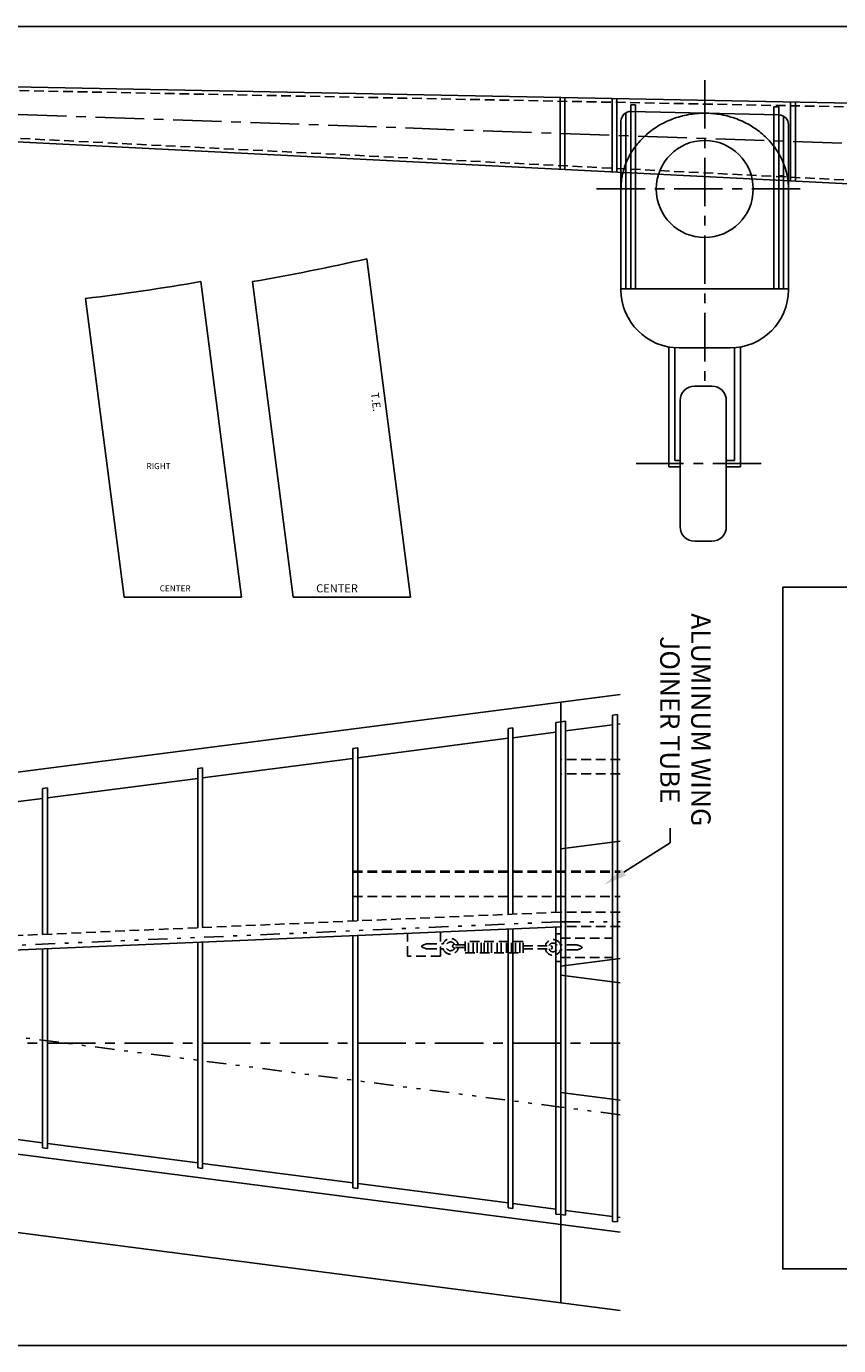
# Model space of a CAD drawing. Extents: x -15.3 to 80.3, y -72.9 to -38.9.
# Drawn here: x 5.4 to 26.4, y -72.9 to -38.9 of the extents above; entities that cross this region are included whole.
import ezdxf
from ezdxf.enums import TextEntityAlignment as Align

# ---------------------------------------------------------------- set-up
doc = ezdxf.new("R2010")
doc.units = 0
for name, pattern in [('CENTER', [2, 1.25, -0.25, 0.25, -0.25]), ('DIVIDE', [1.25, 0.5, -0.25, 0, -0.25, 0, -0.25]), ('HIDDEN', [0.375, 0.25, -0.125])]:
    doc.linetypes.add(name, pattern=pattern)
doc.layers.get('0').update_dxf_attribs({"linetype": 'CONTINUOUS'})
for name, color, linetype in [('1', 7, 'CONTINUOUS'), ('10', 7, 'CONTINUOUS'), ('12', 7, 'CONTINUOUS'), ('2', 7, 'CONTINUOUS'), ('3', 7, 'CONTINUOUS'), ('4', 7, 'CONTINUOUS'), ('5', 7, 'CONTINUOUS'), ('6', 7, 'CONTINUOUS'), ('7', 7, 'CONTINUOUS')]:
    doc.layers.add(name, color=color, linetype=linetype)
doc.styles.add('ROMANS', font='ROMANS', dxfattribs={"height": 0.2})
doc.styles.get("Standard").update_dxf_attribs({"font": 'txt', "height": 0.2})

# ---------------------------------------------------------------- blocks, each defined once
blk = doc.blocks.new('ARROWD')
at = {"layer": '2', "color": 7, "linetype": 'CONTINUOUS'}
blk.add_line((-0.003, 0.0936), (-0.0031, 0.3561), dxfattribs=at)
blk.add_solid([(0.0157, 0.0936), (-0.0218, 0.0936), (-0.0031, -0.0189)], dxfattribs=at)

msp = doc.modelspace()

# ---------------------------------------------------------------- linework, layer by layer
at = {"color": 253, "linetype": 'HIDDEN'}
for p, q in [((13.8464, -60.7208), (20.7364, -60.7208)), ((13.8464, -61.3459), (20.7364, -61.3459))]:
    msp.add_line(p, q, dxfattribs=at)
at = {"layer": '1', "color": 253, "linetype": 'CONTINUOUS'}
for p, q in [((80.2952, -38.9213), (-15.3127, -38.9213)), ((22.0234, -59.9623), (22.0234, -59.5835)), ((80.2952, -72.9213), (-15.3127, -72.9213))]:
    msp.add_line(p, q, dxfattribs=at)
at = {"layer": '1', "color": 3, "linetype": 'CONTINUOUS'}
for p, q in [((32.4961, -41.0167), (-6.1282, -40.2601)), ((19.1899, -42.603), (19.1899, -40.756)), ((19.3149, -42.6094), (19.3149, -40.7585)), ((20.5276, -42.6703), (20.5276, -40.7822)), ((20.6526, -42.6767), (20.6526, -40.7846)), ((21.0148, -41.1145), (24.8321, -41.2038)), ((25.1297, -42.9018), (25.1297, -40.8724)), ((25.2546, -42.9078), (25.2546, -40.8748)), ((32.4963, -43.272), (-6.1654, -41.3284)), ((20.7589, -45.7085), (20.7589, -41.3644)), ((20.884, -45.6851), (20.884, -41.1479)), ((24.9513, -45.6851), (24.9513, -41.2372)), ((25.0764, -45.7085), (25.0764, -41.4537)), ((20.7589, -45.6851), (24.8263, -45.6851)), ((24.8263, -45.6851), (25.0764, -45.6851)), ((21.9923, -47.1846), (21.9923, -50.2692)), ((22.1486, -47.2086), (22.1486, -50.1129)), ((22.259, -47.2086), (23.5764, -47.2086)), ((23.6868, -47.2086), (23.6868, -50.1129)), ((23.8432, -47.1846), (23.8432, -50.2692)), ((22.6591, -48.191), (23.0995, -48.191)), ((22.2842, -48.566), (22.2842, -51.8162)), ((23.4745, -48.566), (23.4745, -51.8162)), ((22.2842, -50.2692), (21.9923, -50.2692)), ((22.2842, -50.1129), (22.1486, -50.1129)), ((23.6868, -50.1129), (23.4745, -50.1129)), ((23.8432, -50.2692), (23.4745, -50.2692)), ((22.6591, -52.1912), (23.0995, -52.1912)), ((19.2059, -56.3378), (-2.8831, -59.1885)), ((20.7364, -56.1403), (19.2059, -56.3378)), ((19.2059, -69.7981), (-6.1544, -66.5254)), ((19.081, -71.7987), (-6.1544, -68.5421)), ((20.7364, -72.0124), (19.081, -71.7987))]:
    msp.add_line(p, q, dxfattribs=at)
at = {"layer": '1', "color": 1, "linetype": 'CENTER'}
for p, q in [((22.9176, -40.3073), (22.9176, -48.083)), ((20.1291, -43.112), (25.5339, -43.112)), ((24.3744, -50.191), (21.1519, -50.191))]:
    msp.add_line(p, q, dxfattribs=at)
at = {"layer": '1', "color": 30, "linetype": 'CONTINUOUS'}
for p, q in [((21.009, -40.9439), (21.134, -40.9439)), ((24.8263, -40.996), (24.7013, -40.996)), ((24.8263, -42.7755), (24.9513, -42.7755))]:
    msp.add_line(p, q, dxfattribs=at)
at = {"layer": '1', "color": 30, "linetype": 'HIDDEN'}
for p, q in [((20.7364, -57.8129), (19.2059, -57.8129)), ((20.7364, -58.1879), (19.2059, -58.1879)), ((20.7364, -61.7489), (19.2059, -61.7489)), ((20.7364, -62.1239), (19.2059, -62.1239))]:
    msp.add_line(p, q, dxfattribs=at)
at = {"layer": '1', "color": 6, "linetype": 'DIVIDE'}
msp.add_line((19.2059, -61.9992), (20.7364, -61.9992), dxfattribs=at)
at = {"layer": '1', "color": 3, "linetype": 'CONTINUOUS'}
msp.add_lwpolyline([(24.9303, -53.3707), (40.7264, -53.3707), (40.7264, -70.9454), (24.9303, -70.9454)], close=True, dxfattribs=at)
msp.add_circle((22.917673, -43.111942), 1.250043, dxfattribs=at)
for centre, radius, start, end in [((21.009008, -41.36438), 0.250009, 88.6643306, 180), ((24.826337, -41.453714), 0.250009, 0, 88.6619306), ((22.25905, -45.70853), 1.500051, 180, 270), ((23.576295, -45.70853), 1.500051, 270, 360), ((22.659164, -48.566028), 0.375013, 90, 180), ((23.099479, -48.566028), 0.375013, 0, 90), ((22.659164, -51.816138), 0.375013, 180, 270), ((23.099479, -51.816138), 0.375013, 270, 0)]:
    msp.add_arc(centre, radius, start, end, dxfattribs=at)
at = {"layer": '12', "color": 4, "linetype": 'HIDDEN'}
for p, q in [((15.2576, -62.88), (15.2576, -62.294)), ((16.1026, -62.2575), (16.1026, -62.88)), ((16.7427, -62.503), (16.7427, -62.7946)), ((18.2336, -62.503), (16.7427, -62.503)), ((16.8289, -62.7946), (16.8289, -62.503)), ((16.9479, -62.7946), (16.9479, -62.503)), ((17.0551, -62.7946), (17.0551, -62.503)), ((17.1504, -62.7946), (17.1504, -62.503)), ((17.2336, -62.7946), (17.2336, -62.503)), ((17.3289, -62.7946), (17.3289, -62.503)), ((17.4242, -62.7946), (17.4242, -62.503)), ((17.567, -62.7946), (17.567, -62.503)), ((17.6741, -62.7946), (17.6741, -62.503)), ((17.8051, -62.7946), (17.8051, -62.503)), ((17.9359, -62.7946), (17.9359, -62.503)), ((18.0431, -62.7946), (18.0431, -62.503)), ((18.1503, -62.7946), (18.1503, -62.503)), ((18.2336, -62.7946), (18.2336, -62.503)), ((19.081, -62.3086), (19.2059, -62.3086)), ((19.2059, -62.4216), (20.5437, -62.4216)), ((16.1026, -62.88), (15.2576, -62.88)), ((15.7598, -62.5652), (16.1736, -62.5652)), ((15.7598, -62.6967), (16.1737, -62.6967)), ((16.7427, -62.5924), (16.4457, -62.5924)), ((16.7427, -62.6644), (16.4457, -62.6644)), ((16.7427, -62.7946), (18.2336, -62.7946)), ((18.2336, -62.6217), (18.9515, -62.6217)), ((18.2336, -62.6963), (18.9515, -62.6963)), ((19.6145, -62.7246), (19.2007, -62.7246)), ((19.6145, -62.5931), (19.2008, -62.5931)), ((19.081, -63.0214), (19.2059, -63.0214)), ((19.2059, -62.9218), (20.5437, -62.9218))]:
    msp.add_line(p, q, dxfattribs=at)
at = {"layer": '12', "color": 1, "linetype": 'CENTER'}
msp.add_line((-14.0389, -65.1257), (20.7364, -65.1257), dxfattribs=at)
at = {"layer": '12', "color": 4, "linetype": 'HIDDEN'}
for centre, radius, start, end in [((16.365342, -62.630887), 0.202607, 10.5515111, 161.0777806), ((16.365342, -62.630887), 0.113204, 19.1315694, 340.6539972), ((19.009132, -62.658788), 0.202607, 18.9222194, 169.4484889), ((19.009132, -62.658788), 0.113204, 199.3460028, 160.8684306), ((15.811606, -62.882422), 0.321436, 99.2710306, 128.5067306), ((15.811606, -62.379352), 0.321436, 231.4932694, 260.7289694), ((16.365342, -62.630887), 0.202607, 198.9521194, 349.3334), ((16.453995, -62.628437), 0.036983, 102.8901056, 282.8901056), ((19.009132, -62.658788), 0.202607, 190.6666, 341.0478806), ((18.95163, -62.658988), 0.037301, 270, 90), ((19.562868, -62.910322), 0.321436, 51.4932694, 80.7289694), ((19.562868, -62.407253), 0.321436, 279.2710306, 308.5067306)]:
    msp.add_arc(centre, radius, start, end, dxfattribs=at)
at = {"layer": '2', "color": 4, "linetype": 'HIDDEN'}
for p, q in [((32.4961, -41.1105), (-6.13, -40.3539)), ((32.4961, -43.1783), (-6.1608, -41.2348)), ((19.2059, -61.7489), (-6.1544, -62.8397))]:
    msp.add_line(p, q, dxfattribs=at)
at = {"layer": '2', "color": 30, "linetype": 'CONTINUOUS'}
for p, q in [((21.009, -45.6851), (21.009, -40.9439)), ((21.134, -45.6851), (21.134, -40.9439)), ((24.7013, -45.6851), (24.7013, -40.996)), ((24.8263, -45.6851), (24.8263, -40.996)), ((24.9513, -42.7755), (24.9513, -41.8802))]:
    msp.add_line(p, q, dxfattribs=at)
at = {"layer": '2', "color": 3, "linetype": 'CONTINUOUS'}
for p, q in [((15.3348, -53.6316), (14.2094, -44.9111)), ((10.9756, -53.6315), (9.926, -45.4987)), ((12.3098, -53.6316), (11.2602, -45.4989)), ((7.9505, -53.6315), (6.9572, -45.9344)), ((7.9505, -53.6315), (10.9756, -53.6315)), ((12.3098, -53.6316), (15.3348, -53.6316)), ((19.2059, -56.3378), (19.2059, -61.7489)), ((19.2059, -56.3378), (19.2059, -61.7489)), ((20.6686, -56.6531), (20.5436, -56.6691)), ((20.5436, -56.6691), (20.5436, -69.7185)), ((20.6686, -56.6531), (20.6686, -69.7345)), ((17.9715, -57.0012), (17.8465, -57.0173)), ((17.8465, -57.0173), (17.8465, -61.8073)), ((17.9715, -57.001), (17.9715, -61.802)), ((19.081, -57.1101), (17.9715, -57.2532)), ((19.2059, -56.8418), (19.081, -56.858)), ((19.081, -56.858), (19.081, -61.7543)), ((19.3309, -56.8257), (19.2059, -56.8418)), ((19.3309, -56.8257), (19.3309, -69.5622)), ((20.5436, -56.9214), (19.3309, -57.0779)), ((20.7364, -56.8964), (20.6686, -56.9052)), ((17.8465, -57.2694), (13.9714, -57.7696)), ((13.8464, -57.7857), (9.9713, -58.2857)), ((13.9714, -57.5174), (13.8464, -57.5335)), ((13.8464, -57.5335), (13.8464, -61.9793)), ((13.9714, -57.5173), (13.9714, -61.974)), ((9.9713, -58.0335), (9.8463, -58.0497)), ((9.8463, -58.0497), (9.8463, -62.1516)), ((9.9713, -58.0335), (9.9713, -62.1461)), ((9.8463, -58.3018), (5.9711, -58.8019)), ((5.8461, -58.8181), (1.971, -59.3182)), ((5.9711, -58.5498), (5.8461, -58.566)), ((5.8461, -58.566), (5.8461, -62.3236)), ((5.9711, -58.5498), (5.9711, -62.3182)), ((20.7364, -59.9213), (19.2059, -60.1188)), ((19.2059, -61.7489), (19.2059, -71.8148)), ((19.2059, -61.7489), (19.2059, -69.7982)), ((19.2059, -62.1241), (-6.1544, -63.2151)), ((17.8465, -62.1826), (17.8465, -69.3705)), ((17.9715, -62.1773), (17.9715, -69.3867)), ((19.081, -62.1296), (19.081, -69.5299)), ((9.8463, -62.5268), (9.8463, -68.3382)), ((9.9713, -62.5213), (9.9713, -68.3542)), ((13.8464, -62.3548), (13.8464, -68.8542)), ((13.9714, -62.3494), (13.9714, -68.8704)), ((5.8461, -62.6989), (5.8461, -67.8218)), ((5.9711, -62.6934), (5.9711, -67.8379)), ((20.7364, -62.9463), (19.2059, -63.1438)), ((20.7364, -63.5673), (19.2059, -63.3698)), ((20.7364, -66.5922), (19.2059, -66.3947)), ((5.8461, -67.6958), (1.971, -67.1957)), ((5.9711, -67.8379), (5.8461, -67.8218)), ((9.8463, -68.2121), (5.9711, -67.712)), ((9.9713, -68.3542), (9.8463, -68.3382)), ((13.8464, -68.7283), (9.9713, -68.2281)), ((13.9714, -68.8704), (13.8464, -68.8542)), ((17.8465, -69.2446), (13.9714, -68.7444)), ((19.081, -69.4038), (17.9715, -69.2606)), ((17.9715, -69.3867), (17.8465, -69.3705)), ((19.2059, -69.5459), (19.081, -69.5299)), ((19.3309, -69.5622), (19.2059, -69.5459)), ((20.5436, -69.5925), (19.3309, -69.436)), ((20.7364, -69.6174), (20.6686, -69.6087)), ((20.7364, -69.9957), (19.2059, -69.7982)), ((20.6686, -69.7345), (20.5436, -69.7185))]:
    msp.add_line(p, q, dxfattribs=at)
at = {"layer": '2', "color": 6, "linetype": 'DIVIDE'}
for p, q in [((19.2059, -61.9992), (-6.1544, -63.0902)), ((19.2059, -66.7732), (-6.1544, -63.5003)), ((20.7364, -66.9707), (19.2059, -66.7732))]:
    msp.add_line(p, q, dxfattribs=at)
at = {"layer": '2', "color": 3, "linetype": 'CONTINUOUS'}
for centre, start, end in [((1.228149, 12.528911), 279.80850556, 282.73469444), ((-0.105997, 12.529011), 276.88875556, 279.80850556)]:
    msp.add_arc(centre, 58.888543, start, end, dxfattribs=at)
at = {"layer": '3', "color": 1, "linetype": 'CENTER'}
msp.add_line((-12.7752, -40.5628), (32.4961, -42.1437), dxfattribs=at)
at = {"layer": '4', "color": 2, "linetype": 'CONTINUOUS'}
msp.add_lwpolyline([(25.076346, -43.111942, 0.054158), (25.034868, -42.730937, 0.053284), (24.912027, -42.364574, 0.051741), (24.712544, -42.026932, 0.049853), (24.444085, -41.730986, 0.047958), (24.116967, -41.48811, 0.046329), (23.743761, -41.307636, 0.045154), (23.338809, -41.196501, 0.044542), (22.917673, -41.158976, 0.044542), (22.496536, -41.196501, 0.045154), (22.091584, -41.307636, 0.046329), (21.718378, -41.48811, 0.047958), (21.39126, -41.730986, 0.049853), (21.122801, -42.026932, 0.051741), (20.923318, -42.364574, 0.053284), (20.800478, -42.730937, 0.054158), (20.758999, -43.111942, 0.054158)], format="xyb", dxfattribs=at)
at = {"layer": '5', "color": 30, "linetype": 'CONTINUOUS'}
msp.add_line((24.7013, -45.6851), (24.8263, -45.6851), dxfattribs=at)
at = {"layer": '7', "color": 46, "linetype": 'HIDDEN'}
msp.add_line((13.8464, -60.6895), (20.7364, -60.6895), dxfattribs=at)

# ---------------------------------------------------------------- block references
at = {"layer": '2', "color": 7, "linetype": 'CONTINUOUS', "xscale": 5.378417, "yscale": 5.378417, "rotation": 302.48557}
msp.add_blockref('ARROWD', (20.4165, -61.0049), dxfattribs=at)

# ---------------------------------------------------------------- texts
at = {"layer": '10', "color": 3, "linetype": 'CONTINUOUS', "style": 'ROMANS'}
msp.add_text('T.E.', height=0.2071, rotation=277.760258, dxfattribs=at).set_placement((14.3052, -48.3686))
for s, height, p in [('RIGHT', 0.1548, (8.5262, -50.3314)), ('CENTER', 0.1548, (8.8668, -53.4829)), ('CENTER', 0.2091, (12.9, -53.5085))]:
    msp.add_text(s, height=height, dxfattribs=at).set_placement(p)
at = {"layer": '6', "color": 3, "linetype": 'CONTINUOUS'}
for s, p in [('ALUMINUM WING', (22.7551, -56.7906)), ('JOINER TUBE', (21.9545, -56.7907))]:
    msp.add_text(s, height=0.5006, rotation=270, dxfattribs=at).set_placement(p, align=Align.MIDDLE)

doc.saveas('drawing.dxf')
